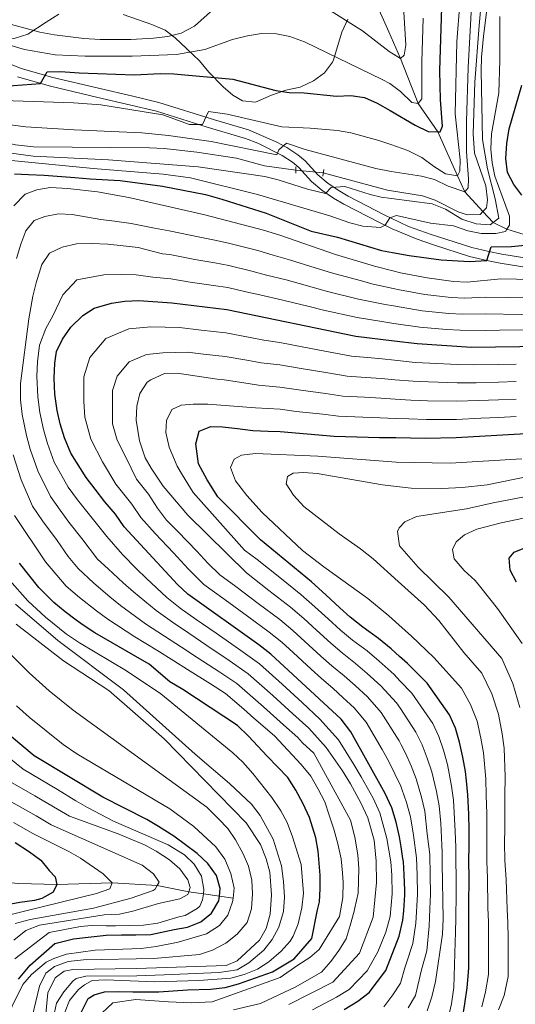
# Model space of a CAD drawing. Units: metres. Extents: x 593141 to 599983, y 4775337 to 4780060.
# Drawn here: x 593945 to 594128, y 4776168 to 4776532 of the extents above; entities that cross this region are included whole.
import ezdxf

# ---------------------------------------------------------------- set-up
doc = ezdxf.new("R2010")
doc.units = ezdxf.units.M
doc.header["$MEASUREMENT"] = 0
for name, pattern in [('DGN Style 2', [85.3079, 51.18474, -34.12316]), ('DGN Style 3', [119.43106, 85.3079, -34.12316]), ('DGN Style 5', [59.71553, 25.59237, -34.12316])]:
    doc.linetypes.add(name, pattern=pattern)
for name, color, linetype, lineweight in [('Nivel 11', 7, 'Continuous', 0), ('Nivel 13', 7, 'Continuous', 0), ('Nivel 21', 7, 'Continuous', 0), ('Nivel 22', 7, 'Continuous', 0), ('Nivel 35', 7, 'Continuous', 0), ('Nivel 4', 7, 'Continuous', 0), ('Nivel 5', 7, 'Continuous', 0), ('Nivel 57', 7, 'Continuous', 0)]:
    doc.layers.add(name, color=color, linetype=linetype, lineweight=lineweight)

msp = doc.modelspace()

# ---------------------------------------------------------------- linework, layer by layer
at = {"layer": 'Nivel 11', "color": 142, "linetype": 'DGN Style 3', "lineweight": 13}
for points in [[(594080.94, 4776527.37, 387.9), (594074.89, 4776541, 385), (594059.22, 4776563.82, 380), (594050.22, 4776580.13, 375), (594047.17, 4776588.78, 370), (594042.79, 4776598.51, 365), (594038.83, 4776606.52, 360), (594035.19, 4776615.91, 355), (594032.88, 4776625.43, 350), (594031.13, 4776638.58, 345), (594026.73, 4776654.46, 340), (594020.24, 4776665.56, 335), (594009.74, 4776679.73, 330), (594002.31, 4776693.45, 325), (593996.89, 4776705.08, 320), (593994.49, 4776718.19, 315), (593985.27, 4776743.06, 310), (593987.4, 4776752.6, 308.36)], [(594115.75, 4776460.98, 413.2), (594109.06, 4776468.26, 410), (594106.28, 4776474.11, 405), (594099.12, 4776490.42, 400), (594091.81, 4776500.85, 395), (594085.31, 4776517.54, 390), (594080.94, 4776527.37, 387.9)], [(594146.54, 4776446.85, 426.72), (594135.8, 4776450.91, 425), (594124.62, 4776454.49, 420), (594119.52, 4776456.88, 415), (594115.75, 4776460.98, 413.2)], [(594023.39, 4776207.2, 405), (594018.37, 4776207.92, 400), (594012.43, 4776208.74, 395), (594007.04, 4776209.51, 390), (593995.39, 4776211.86, 385), (593978.77, 4776212.89, 380), (593958.31, 4776212.17, 375), (593944.27, 4776212.59, 370), (593928.87, 4776213.81, 365), (593913.08, 4776213.96, 360), (593900.83, 4776216.06, 355), (593890.2, 4776217.14, 350), (593881.97, 4776217, 345), (593875.01, 4776216.45, 340), (593867.88, 4776215.62, 335), (593860.1, 4776215.93, 330), (593854.54, 4776216.99, 325), (593850.12, 4776217.11, 320), (593847.92, 4776217.93, 317.68)]]:
    msp.add_polyline3d(points, dxfattribs=at)
at = {"layer": 'Nivel 13', "color": 4, "linetype": 'Continuous', "lineweight": 13, "flags": 128}
for points, elevation in [([(594115.75, 4776460.98), (594117.03, 4776462.35), (594117.4, 4776465.34), (594116.79, 4776470.49), (594112.59, 4776482.59), (594112.15, 4776489.68), (594112.7, 4776508.78), (594114.29, 4776529.67), (594115.87, 4776546.08), (594118.05, 4776561.74), (594121.58, 4776581.51), (594126.3, 4776597.32), (594134.15, 4776611.04)], 413.09), ([(593923.09, 4776489.99), (593943.08, 4776485.67), (593949.66, 4776484.93), (593992.56, 4776484.54), (593997.94, 4776484.24), (594010.05, 4776482.92), (594024.7, 4776480.69), (594035.02, 4776477.86), (594046.61, 4776476.24)], 413.24), ([(593953.51, 4776156.6), (593954.99, 4776172.15), (593957.67, 4776177.68), (593960.95, 4776180.23), (593964.24, 4776180.83), (593987.71, 4776181.16), (594020.89, 4776182.25), (594024.93, 4776184.05), (594033.14, 4776191.68), (594035.67, 4776196.02), (594037.16, 4776201.25), (594037.6, 4776208.43), (594036.99, 4776216.8), (594035.64, 4776221.73), (594033.54, 4776226.96), (594028.3, 4776235.02), (593997.92, 4776266.08), (593977.56, 4776283.99), (593960.81, 4776294.88), (593943.23, 4776308.46)], 413.24)]:
    msp.add_lwpolyline(points, dxfattribs=dict(at, elevation=elevation))
at = {"layer": 'Nivel 13', "color": 4, "linetype": 'Continuous', "lineweight": 13}
msp.add_polyline3d([(594056.73, 4776475.25, 413.24), (594080.47, 4776468.8, 413.09), (594081.95, 4776468.56, 413.09), (594093.41, 4776466.73, 413.09), (594098.04, 4776465.16, 413.09), (594106.64, 4776460.84, 413.09), (594109.93, 4776459.8, 413.09), (594114.71, 4776459.88, 413.09), (594115.75, 4776460.98, 413.09)], dxfattribs=at)
at = {"layer": 'Nivel 21', "color": 1, "linetype": 'DGN Style 2', "lineweight": 0, "flags": 128}
for points, elevation in [([(594046.6, 4776477.43), (594046.61, 4776475.19)], 412.79), ([(594056.55, 4776474), (594056.92, 4776476.54)], 412.87)]:
    msp.add_lwpolyline(points, dxfattribs=dict(at, elevation=elevation))
at = {"layer": 'Nivel 21', "color": 7, "linetype": 'DGN Style 3', "lineweight": 0}
msp.add_polyline3d([(593935.88, 4776517.54, 398.2), (593945.12, 4776513.83, 399.15), (593956.81, 4776510.5, 399.83), (593973.65, 4776506.54, 399.54), (593986.36, 4776503.59, 400.05), (593995.98, 4776501.24, 401.52), (594016.58, 4776494.85, 405.94), (594029.12, 4776491.13, 408.14), (594039.54, 4776486.58, 410.1), (594043.33, 4776484.57, 411.05), (594047.36, 4776481.88, 412.27), (594049.99, 4776479.65, 413.14), (594054.7, 4776474.5, 414.71), (594058.56, 4776471.32, 415.04), (594062.83, 4776468.44, 416.37), (594065.96, 4776466.62, 417.26), (594079.47, 4776459.65, 419.47), (594082.13, 4776458.38, 420.16), (594088.21, 4776455.48, 421.74), (594096.58, 4776452.51, 424.01), (594098.9, 4776451.76, 424.32), (594111.65, 4776447.64, 424.81), (594117.89, 4776446.18, 425.1), (594122.75, 4776445.21, 425.66), (594138.45, 4776442.69, 428.88)], dxfattribs=at)
at = {"layer": 'Nivel 21', "color": 7, "linetype": 'Continuous', "lineweight": 0}
msp.add_polyline3d([(593943.78, 4776510.73, 399.13), (593955.96, 4776507.25, 399.83), (593972.89, 4776503.27, 399.54), (593985.58, 4776500.33, 400.05), (593995.08, 4776498.01, 401.52), (594013.78, 4776492.2, 405.6), (594027.96, 4776487.97, 408.14), (594032.55, 4776486.19, 408.99), (594041.6, 4776481.68, 411.05), (594045.33, 4776479.19, 412.27), (594047.65, 4776477.22, 413.14), (594052.38, 4776472.05, 414.71), (594056.23, 4776468.86, 414.96), (594060.56, 4776465.89, 416.23), (594064.35, 4776463.68, 417.26), (594077.54, 4776456.87, 419.37), (594082.19, 4776454.52, 420.51), (594091.42, 4776450.69, 422.96), (594097.87, 4776448.56, 424.32), (594110.75, 4776444.4, 424.81), (594117.18, 4776442.89, 425.1), (594122.05, 4776441.92, 425.65), (594136.66, 4776439.55, 428.64)], dxfattribs=at)
at = {"layer": 'Nivel 22', "color": 4, "linetype": 'DGN Style 5', "lineweight": 0, "elevation": 413.24, "flags": 128}
msp.add_lwpolyline([(594046.61, 4776476.24), (594056.73, 4776475.25)], dxfattribs=at)
at = {"layer": 'Nivel 35', "color": 92, "linetype": 'DGN Style 3', "lineweight": 0}
for points in [[(593895.14, 4776533.98, 394.62), (593898.58, 4776531, 396.56), (593902.69, 4776528.24, 396.86), (593906.81, 4776526.22, 396.86), (593910.7, 4776526.08, 396.71), (593916.38, 4776527.13, 396.86), (593921.38, 4776527.46, 396.48), (593932.08, 4776523.86, 395.07), (593936.99, 4776524.04, 394.15), (593942.84, 4776525.07, 393.72), (593947.55, 4776526.5, 392.78), (593954.34, 4776530.92, 392.38), (593958.97, 4776533.91, 391.48)], [(593982.76, 4776533.75, 395.18), (593993.36, 4776530.07, 395.81), (593998.29, 4776527.98, 396.71), (594002, 4776525.14, 398.45), (594006.27, 4776521.04, 400.13), (594011.01, 4776516.64, 401.04), (594014.45, 4776512.46, 401.79), (594019.69, 4776507.08, 403.74), (594023.35, 4776503.98, 405.17), (594026.87, 4776501.86, 405.38), (594031.66, 4776501.42, 405.38), (594037.63, 4776503.97, 405.08), (594042.87, 4776505.77, 403.59), (594048.25, 4776506.97, 402.24), (594053.17, 4776509.22, 400.9), (594057.21, 4776512.21, 400), (594060.16, 4776516.11, 398.81), (594060.49, 4776517, 398.65), (594063.62, 4776527.32, 398.65), (594065.85, 4776532.1, 398.8)]]:
    msp.add_polyline3d(points, dxfattribs=at)
at = {"layer": 'Nivel 4', "color": 30, "linetype": 'Continuous', "lineweight": 30, "flags": 128}
for points, elevation in [([(593938.96, 4776507.28), (593952.31, 4776508.29), (593954.7, 4776512.63), (593959.7, 4776512.75), (593966.56, 4776512.2), (593986.91, 4776511.48), (593996.56, 4776511.94), (594001.55, 4776511.84), (594023.37, 4776509.9), (594039.17, 4776505.71), (594044.12, 4776505.01), (594049.7, 4776504.86), (594061.59, 4776503.65), (594066.97, 4776503.8), (594071.92, 4776503.1), (594076.62, 4776501.02), (594081.44, 4776498.25), (594090.75, 4776492.92), (594095.54, 4776490.54), (594099.12, 4776490.42), (594099.87, 4776490.39), (594100.77, 4776492.49), (594100.01, 4776502.2), (594099.84, 4776513.03), (594100.85, 4776544.21)], 400), ([(594130.15, 4776466.98), (594127.16, 4776471.01), (594124.83, 4776475.43), (594124.14, 4776480.61), (594124.55, 4776486.15), (594125.42, 4776491.48), (594130.1, 4776507.63)], 425), ([(593942.61, 4776474.84), (593947.84, 4776474.69), (593953.67, 4776474.4), (593964.88, 4776473.52), (593970.56, 4776473.08), (593981.69, 4776472.41), (593997.39, 4776470.34), (594013.21, 4776467.27), (594019.22, 4776465.59), (594035.67, 4776460.38), (594052.27, 4776453.67), (594062.03, 4776451.44), (594078.29, 4776446.53), (594082.34, 4776445.79), (594088.46, 4776444.69), (594100.27, 4776443.12), (594110.8, 4776442.54), (594117.18, 4776442.89), (594118.74, 4776447.88), (594126.29, 4776447.99), (594131.26, 4776448.57)], 425), ([(594064.47, 4776166.04), (594069.55, 4776169.04), (594073.73, 4776172.33), (594079.85, 4776180.41), (594084.77, 4776193.12), (594086.1, 4776199.1), (594086.53, 4776202.53), (594086.84, 4776208.37), (594086.84, 4776210.16), (594086.68, 4776215.84), (594086.38, 4776220.78), (594086.19, 4776221.85), (594085.47, 4776226.16), (594084.87, 4776229.89), (594083.67, 4776235.27), (594082.02, 4776240.5), (594079.62, 4776245.88), (594066.88, 4776268.59), (594063.29, 4776273.37), (594037.4, 4776297.4), (594032.91, 4776300.83), (594006.73, 4776319.48), (594002.84, 4776323.07), (593983.23, 4776344.42), (593979.93, 4776349.05), (593976.04, 4776353.68), (593972.45, 4776358.3), (593969.15, 4776362.64), (593963.43, 4776371.61), (593961.18, 4776377.28), (593959.53, 4776382.52), (593958.39, 4776387.38), (593957.57, 4776393.42), (593957.26, 4776399.4), (593957.56, 4776404.93), (593958.15, 4776409.27), (593960.35, 4776413.76), (593963.52, 4776418.25), (593967.85, 4776422.59), (593972.1, 4776425.22), (593978.45, 4776427.08), (593983.4, 4776427.83), (593988.53, 4776428.02), (594000.73, 4776427.26), (594021.06, 4776424.75), (594068.76, 4776414.94), (594082.9, 4776413.19), (594091.48, 4776412.13), (594111.51, 4776410.81), (594138.27, 4776411.14)], 450), ([(594107.27, 4776157.3), (594109.05, 4776168.07), (594109.94, 4776174.05), (594110.38, 4776179.73), (594110.53, 4776181.52), (594110.52, 4776187.05), (594110.51, 4776193.48), (594110.51, 4776198.86), (594110.5, 4776203.94), (594110.63, 4776215.31), (594110.48, 4776220.39), (594110.62, 4776227.12), (594110.61, 4776232.5), (594110.46, 4776238.18), (594110.15, 4776245.35), (594109.69, 4776250.58), (594109.24, 4776254.02), (594108.34, 4776259.25), (594107.13, 4776264.78), (594105.63, 4776270.01), (594103.38, 4776274.94), (594095.15, 4776286.59), (594087.81, 4776293.9), (594084.91, 4776296.51), (594081.83, 4776299.28), (594077.19, 4776303.16), (594071.35, 4776307.34), (594066.71, 4776311.07), (594062.82, 4776314.5), (594057.74, 4776319.28), (594052.35, 4776324.05), (594033.49, 4776339.58), (594017.78, 4776355.55), (594013.89, 4776361.82), (594010.59, 4776367.65), (594009.68, 4776375.12), (594010.87, 4776379.76), (594015.2, 4776381.56), (594019.54, 4776381.41), (594025.07, 4776380.82), (594030.75, 4776380.08), (594036.43, 4776379.79), (594040.77, 4776379.65), (594060.72, 4776377.92), (594077.55, 4776377.49), (594083.52, 4776377.39), (594094.44, 4776377.21), (594105.8, 4776377.38), (594135.85, 4776379.21)], 475), ([(594128.15, 4776324.01), (594125.77, 4776328.41), (594125.45, 4776332.82), (594127.24, 4776335.07), (594131.27, 4776336.72)], 500), ([(593966.6, 4776163.4), (593969.88, 4776170.13), (593972.12, 4776171.47), (593975.86, 4776172.52), (593981.09, 4776172.68), (593986.32, 4776172.54), (593996.04, 4776172.55), (594006.59, 4776173.34), (594015.11, 4776173.5), (594020.49, 4776174.1), (594025.42, 4776175.45), (594037.97, 4776179.95), (594046.04, 4776184.75), (594052.45, 4776192.23), (594054.62, 4776202.84), (594055.32, 4776205.84), (594055.62, 4776210.62), (594055.61, 4776215.71), (594054.85, 4776224.52), (594053.95, 4776229.46), (594051.7, 4776236.93), (594049.3, 4776242.01), (594046.6, 4776247.09), (594043.61, 4776251.72), (594039.86, 4776255.75), (594035.97, 4776259.63), (594032.53, 4776263.36), (594029.09, 4776267.09), (594025.05, 4776270.98), (594004.85, 4776284.25), (594000.06, 4776287.09), (593992.39, 4776293.65), (593987.45, 4776296.48), (593972.34, 4776305.28), (593968, 4776308.12), (593965.46, 4776309.91), (593961.42, 4776313.04), (593957.23, 4776316.48), (593955.28, 4776318.27), (593951.69, 4776322), (593944.5, 4776330.96)], 425), ([(593944.17, 4776177.21), (593948.45, 4776182.36), (593957.56, 4776190.44), (593964.43, 4776192.1), (593969.81, 4776192.7), (593976.54, 4776193.46), (593982.22, 4776193.62), (593987.45, 4776193.62), (593992.98, 4776193.78), (594001.62, 4776195.61), (594006.54, 4776196.47), (594011.48, 4776198.46), (594015.38, 4776201.57), (594018.2, 4776206.24), (594018.37, 4776207.92), (594018.64, 4776210.73), (594017.23, 4776215.51), (594014.09, 4776220.03), (594010.17, 4776223.67), (594001.54, 4776230.05), (593995.89, 4776233.72), (593991.57, 4776236.23), (593975.25, 4776244.46), (593949.97, 4776259.82), (593937.69, 4776269.99)], 400), ([(593942.89, 4776227.7), (593948.17, 4776224.29), (593952.32, 4776221.16), (593955.46, 4776217.4), (593957.71, 4776215.01), (593958.31, 4776212.17), (593956.97, 4776209.33), (593952.78, 4776207.08), (593950.09, 4776206.33), (593944.56, 4776205.58), (593939.93, 4776204.67), (593930.22, 4776201.67), (593924.54, 4776199.57), (593916.17, 4776195.08), (593911.99, 4776191.93), (593908.56, 4776188.34), (593905.43, 4776183.25), (593903.79, 4776178.47), (593902, 4776172.94), (593899.62, 4776168.45), (593897.23, 4776164.71)], 375)]:
    msp.add_lwpolyline(points, dxfattribs=dict(at, elevation=elevation))
at = {"layer": 'Nivel 5', "color": 30, "linetype": 'Continuous', "lineweight": 0, "flags": 128}
for points, elevation in [([(593893.83, 4776503.44), (593964.5, 4776501.2), (593974.56, 4776500.4), (593997.43, 4776496.7), (594007.26, 4776493.15), (594012.09, 4776493.13), (594014.32, 4776497.91), (594021.19, 4776496.91), (594041.39, 4776492.27), (594051.85, 4776491.83), (594062.02, 4776490.95), (594066.94, 4776490.09), (594077.27, 4776487.23), (594081.66, 4776485.71), (594088.03, 4776483.51), (594093.12, 4776480.97), (594097.46, 4776477.69), (594101.95, 4776474.86), (594106.28, 4776474.11), (594107.18, 4776475.91), (594107.32, 4776480.09), (594105.51, 4776497.13), (594106.05, 4776523.7), (594108.28, 4776552.44)], 405), ([(594119.53, 4776554.09), (594115.9, 4776525.72), (594115.2, 4776517.97), (594115.1, 4776512.98), (594115.61, 4776487.58), (594117.39, 4776476.8), (594120.25, 4776465.7), (594121.6, 4776458.57), (594119.52, 4776456.88), (594118.46, 4776456.03), (594113.23, 4776456.47), (594107.99, 4776458.11), (594101.86, 4776461.84), (594096.93, 4776463.78), (594082, 4776465.76), (594078.09, 4776466.29), (594074.06, 4776467.23), (594064.69, 4776470.19), (594059.7, 4776469.86), (594057.61, 4776467.61)], 415), ([(593918.88, 4776495.87), (593946.84, 4776492.27), (593964.69, 4776491.1), (593989.66, 4776490), (593999.49, 4776489.08), (594015.31, 4776486.82), (594039.53, 4776481.92), (594040.27, 4776483.72), (594043.11, 4776486.26), (594049.99, 4776483.88), (594076.2, 4776476.91), (594081.83, 4776475.76), (594093.05, 4776474.07), (594097.89, 4776472.82), (594102.93, 4776470.34), (594109.06, 4776468.26), (594110.25, 4776469.75), (594110.39, 4776473.04), (594109.65, 4776483.02), (594109.72, 4776494.18), (594110.29, 4776514.18), (594111.95, 4776545.99)], 410), ([(594022.09, 4776541.21), (594009.13, 4776529.53), (594004.17, 4776526.94), (593999.35, 4776525.65), (593993.97, 4776525.05), (593985.6, 4776524.59), (593974.29, 4776524.57), (593968.29, 4776524.95), (593957.48, 4776526.22), (593952.02, 4776527.2), (593924.59, 4776534.67)], 390), ([(594086.22, 4776538.68), (594087.25, 4776522.47), (594086.65, 4776518.74), (594085.31, 4776517.54), (594081.07, 4776520.16), (594071.2, 4776527.72), (594057.31, 4776536.49)], 390), ([(593938.93, 4776480.11), (593971.69, 4776476.84), (593997.61, 4776474.82), (594007.72, 4776473.45), (594032.4, 4776467.28), (594059.16, 4776459.32), (594066.49, 4776456.78), (594071.38, 4776455.54), (594077.85, 4776455), (594079.65, 4776455.9), (594081.29, 4776458.6), (594082.12, 4776458.89), (594083.83, 4776459.5), (594096.39, 4776456.67), (594104.91, 4776455.64), (594110.14, 4776453.85), (594115.04, 4776452.85), (594120.46, 4776452.82), (594124.04, 4776453.57), (594124.62, 4776454.49), (594125.53, 4776455.96), (594125.53, 4776459.25), (594120.13, 4776474.04), (594119.09, 4776478.93), (594118.62, 4776484.06), (594118.92, 4776489.74), (594121.57, 4776504.85), (594122.02, 4776516.95), (594122, 4776533.09)], 420), ([(594093.67, 4776532.45), (594093.12, 4776516.31), (594093.15, 4776502.64), (594091.81, 4776500.85), (594089.41, 4776501.29), (594085.33, 4776505.3), (594081.27, 4776508.33), (594078.51, 4776509.73), (594049.77, 4776523.66), (594044.34, 4776525.6), (594039.45, 4776526.64), (594033.92, 4776526.78), (594028.69, 4776525.88), (594023.16, 4776524.53), (594012.98, 4776520.84), (594002.54, 4776518.97), (593986.1, 4776518.35)], 395), ([(593986.1, 4776518.35), (593968.82, 4776518.33), (593957.7, 4776518.91), (593946.33, 4776520.84), (593929.14, 4776525.9)], 395), ([(594057.61, 4776467.61), (594050.88, 4776469.25), (594040.03, 4776472.65), (594035.18, 4776473.86), (594010.56, 4776477.43), (593977.32, 4776480.06), (593949.51, 4776481.38), (593937.85, 4776483)], 415), ([(593942.39, 4776463.1), (593946.57, 4776467.4), (593950.9, 4776469.04), (593955.86, 4776469.79), (593962.41, 4776469.51), (593973.35, 4776468.25), (593984.84, 4776466.1), (594012.95, 4776459.71), (594034.68, 4776454.11), (594040.74, 4776452.27), (594061.24, 4776445.1), (594075.64, 4776440.79), (594082.46, 4776439.05), (594085.33, 4776438.32), (594095.15, 4776436.42), (594104.91, 4776435.16), (594109.9, 4776434.86), (594122.4, 4776436.08), (594139.71, 4776435.71)], 430), ([(594157.16, 4776428.72), (594116.73, 4776429.36), (594109.04, 4776428.93), (594104.05, 4776429.24), (594094.23, 4776430.35), (594084.91, 4776432.02), (594082.57, 4776432.53), (594075.16, 4776434.17), (594070.31, 4776435.41), (594059.77, 4776438.25), (594053.79, 4776440.16), (594044.26, 4776443.14), (594038.27, 4776444.88), (594032.5, 4776446.52), (594022.24, 4776449.1), (594017.25, 4776450.2), (594011.13, 4776451.44), (593999.78, 4776453.89), (593994.32, 4776454.84), (593985.76, 4776456.58), (593979.55, 4776457.46), (593974.52, 4776458), (593963.98, 4776459.87), (593958.89, 4776460.17), (593953.81, 4776459.11), (593949.93, 4776457.61), (593946.79, 4776453.87), (593945.01, 4776448.94), (593943.37, 4776443.55)], 435), ([(594143.05, 4776422.63), (594116.65, 4776423.2), (594108.17, 4776423), (594103.19, 4776423.32), (594093.31, 4776424.28), (594082.68, 4776426.1), (594079.58, 4776426.63), (594069.79, 4776428.58), (594058.29, 4776431.4), (594052.67, 4776433.01), (594043.06, 4776435.67), (594035.8, 4776437.5), (594030.32, 4776438.93), (594021.85, 4776440.98), (594016.7, 4776441.94), (594009.32, 4776443.18), (594000.1, 4776445.02), (593997.3, 4776445.38), (593988.31, 4776447.67), (593982.77, 4776448.26), (593977.09, 4776448.85), (593971.11, 4776449.14), (593965.58, 4776448.99), (593960.2, 4776447.78), (593955.57, 4776445.54), (593952.74, 4776441.35), (593950.65, 4776434.62), (593949.46, 4776429.68), (593947.98, 4776421.31), (593944.87, 4776397.39), (593944.88, 4776391.41), (593945.51, 4776385.9), (593947.1, 4776378.21), (593948.48, 4776373.15), (593951.23, 4776365.09), (593955.92, 4776355.59), (593959.5, 4776350.54), (593962.68, 4776346.14), (593967.58, 4776340.09), (593973.35, 4776332.46), (593977.24, 4776328.88), (593982.81, 4776323.72), (593986.58, 4776320.37), (593994.95, 4776313.44), (594000.99, 4776309.15), (594007.06, 4776305.1), (594013.66, 4776300.59), (594021.97, 4776295.05), (594029.03, 4776290.11), (594038.05, 4776282.04), (594045.49, 4776275.36), (594051.4, 4776269.97), (594057.84, 4776262.88), (594063.84, 4776254.21), (594066.75, 4776249.45), (594070.64, 4776242.42), (594073.16, 4776236.92), (594075.59, 4776228.64), (594076.24, 4776220.79), (594076.4, 4776213.02), (594075.22, 4776200.16)], 440), ([(594072.99, 4776180.28), (594076.92, 4776187.28), (594079.89, 4776194.62), (594081.4, 4776200.39), (594082.23, 4776208.79), (594082.1, 4776215.67), (594081.74, 4776220.66), (594080.23, 4776229.27), (594077.59, 4776238.71), (594075.13, 4776244.15), (594070.74, 4776252.02), (594068.06, 4776256.59), (594062.36, 4776265.73), (594055.51, 4776273.37), (594048.89, 4776279.46), (594041.51, 4776286.21), (594033.21, 4776293.76), (594025.41, 4776299.39), (594017.18, 4776305.06), (594009.81, 4776310.22), (594003.86, 4776314.32), (593998.89, 4776318.25), (593991.32, 4776325.4), (593987.75, 4776328.91), (593982.52, 4776334.16), (593976.71, 4776340.83), (593972.28, 4776346.44), (593965.97, 4776354.42), (593962.53, 4776359.12), (593957.33, 4776368.35), (593954.83, 4776375.22), (593953.31, 4776380.36), (593951.95, 4776386.64), (593951.22, 4776392.42), (593950.87, 4776400.06), (593951.17, 4776405.46), (593951.91, 4776411.61), (593954.22, 4776417.75), (593956.77, 4776422.35), (593960.52, 4776430.12), (593965.72, 4776435.76), (593975.69, 4776437.55), (593982.11, 4776437.7), (593987.61, 4776437.54), (593993.79, 4776436.75), (594000.41, 4776436.14), (594007.5, 4776434.91), (594016.16, 4776433.68), (594021.45, 4776432.86), (594028.14, 4776431.33), (594033.33, 4776430.12), (594041.85, 4776428.19), (594051.56, 4776425.86), (594056.82, 4776424.55), (594069.27, 4776421.76), (594079.13, 4776420.17), (594082.79, 4776419.62), (594092.4, 4776418.2), (594102.32, 4776417.39), (594107.31, 4776417.07), (594116.58, 4776417.04), (594121.91, 4776417.1), (594156.98, 4776417.58)], 445), ([(594078.5, 4776262.16), (594072.53, 4776272.19), (594068.19, 4776277.47), (594064.06, 4776281.27), (594060.21, 4776284.77), (594056.11, 4776288.32), (594052.25, 4776291.79), (594045.61, 4776297.92), (594041.47, 4776301.78), (594036.8, 4776305.48), (594028.74, 4776311.39), (594020.53, 4776317.42), (594012.62, 4776323.06), (594006.8, 4776328.87), (594001.39, 4776334.76), (593994.62, 4776341.91), (593989.36, 4776347.9), (593986.06, 4776352.77), (593980.07, 4776360.17), (593975.11, 4776368.5), (593970.88, 4776376.85), (593968.65, 4776384.93), (593968.23, 4776390.69), (593968.22, 4776399.9), (593970.45, 4776406.96), (593976.45, 4776414.02), (593984.94, 4776417.62), (593993, 4776418.37), (594003.62, 4776418.12), (594011.56, 4776417.14), (594020.75, 4776416.08), (594029.7, 4776414.35), (594034.75, 4776413.4), (594040.67, 4776412.5), (594049.51, 4776410.81), (594059.33, 4776409.02), (594067.15, 4776407.54), (594073.12, 4776406.99), (594078.45, 4776406.47), (594083.03, 4776405.98), (594090.69, 4776405.17), (594096.07, 4776404.88), (594106.32, 4776404.39), (594112.37, 4776404.24), (594121.32, 4776404.41), (594127.98, 4776404.56)], 455), ([(594085.47, 4776263.89), (594084.72, 4776265.35), (594078.19, 4776275.79), (594073.1, 4776281.58), (594068.51, 4776285.77), (594064.45, 4776289.36), (594059.92, 4776293.08), (594055.86, 4776296.61), (594049.91, 4776302.06), (594045.53, 4776306.15), (594040.69, 4776310.12), (594032.71, 4776316.14), (594024.44, 4776322.41), (594018.51, 4776326.64), (594014.14, 4776331), (594010.08, 4776335.41), (594003.01, 4776342.67), (593998.84, 4776346.91), (593995.49, 4776351.38), (593992.19, 4776356.49), (593987.7, 4776362.04), (593983.75, 4776370.16), (593980.58, 4776376.42), (593978.91, 4776382.48), (593978.89, 4776387.96), (593978.88, 4776394.86), (593980.55, 4776400.16), (593985.06, 4776405.45), (593991.42, 4776408.15), (593997.47, 4776408.72), (594006.52, 4776408.98), (594012.47, 4776408.24), (594020.45, 4776407.41), (594028.54, 4776405.97), (594033.75, 4776405.07), (594040.7, 4776404.29), (594048.57, 4776402.91), (594058.43, 4776401.36), (594065.54, 4776400.13), (594072.52, 4776399.66), (594078.23, 4776399.22), (594083.15, 4776398.79), (594089.91, 4776398.21), (594095.66, 4776397.96), (594106.19, 4776397.64), (594113.22, 4776397.68), (594121.43, 4776397.9), (594127.97, 4776398.1)], 460), ([(594085.24, 4776277.25), (594083.84, 4776279.39), (594078, 4776285.69), (594072.95, 4776290.27), (594068.7, 4776293.96), (594063.73, 4776297.83), (594059.48, 4776301.43), (594054.21, 4776306.21), (594049.6, 4776310.53), (594044.57, 4776314.76), (594036.68, 4776320.9), (594028.35, 4776327.39), (594006.65, 4776348.74), (593997.52, 4776359.49), (593993.18, 4776366.06), (593990.93, 4776369.95), (593988.83, 4776376.22), (593987.62, 4776383.84), (593987.91, 4776389.08), (593988.96, 4776393.71), (593991.64, 4776397.9), (593992.99, 4776398.8), (593998.07, 4776401.05), (594002.7, 4776401.2), (594017.49, 4776398.98), (594020.15, 4776398.75), (594027.39, 4776397.59), (594032.75, 4776396.74), (594040.72, 4776396.08), (594047.63, 4776395.01), (594057.52, 4776393.69), (594063.93, 4776392.73), (594071.91, 4776392.33), (594078, 4776391.98), (594083.27, 4776391.63), (594089.12, 4776391.25), (594095.25, 4776391.05), (594106.06, 4776390.88), (594114.07, 4776391.12), (594121.54, 4776391.38), (594127.97, 4776391.64)], 465), ([(594105.66, 4776220.47), (594105.77, 4776225.85), (594105.46, 4776231.98), (594104.85, 4776243.34), (594104.16, 4776248.57), (594102.59, 4776256.58), (594101.14, 4776261.87), (594099.45, 4776266.93), (594097.16, 4776271.74), (594089.49, 4776282.99), (594085.06, 4776287.56), (594082.91, 4776289.8), (594077.39, 4776294.78), (594072.94, 4776298.56), (594067.54, 4776302.58), (594063.1, 4776306.25), (594058.52, 4776310.36), (594053.67, 4776314.9), (594048.46, 4776319.41), (594040.65, 4776325.65), (594032.27, 4776332.38), (594027.63, 4776335.81), (594008.61, 4776357.16), (594004.72, 4776363.58), (594002.77, 4776366.87), (593999.77, 4776373.89), (593998.57, 4776379.27), (593998.87, 4776383.76), (594000.8, 4776387.8), (594004.24, 4776389.44), (594008.72, 4776389.75), (594014.1, 4776389.76), (594031.75, 4776388.41), (594040.75, 4776387.86), (594046.69, 4776387.11), (594056.62, 4776386.02), (594062.32, 4776385.32), (594071.31, 4776385), (594077.78, 4776384.73), (594083.4, 4776384.49), (594088.33, 4776384.29), (594094.85, 4776384.13), (594105.93, 4776384.13), (594114.93, 4776384.55), (594121.66, 4776384.87), (594127.96, 4776385.18)], 470), ([(593942.13, 4776371.09), (593945.13, 4776361.83), (593949.3, 4776352.07), (593953.02, 4776346.65), (593958.45, 4776339.35), (593962.5, 4776333.51), (593966.13, 4776328.98), (593971.97, 4776323.6), (593977.87, 4776318.52), (593981.83, 4776315.34), (593991.01, 4776308.63), (593998.12, 4776303.98), (594004.32, 4776299.99), (594010.15, 4776296.12), (594018.54, 4776290.7), (594024.84, 4776286.47), (594034.6, 4776277.88), (594042.08, 4776271.25)], 435), ([(594117.12, 4776238.41), (594116.97, 4776245.14), (594116.79, 4776251.32), (594115.96, 4776260.91), (594114.96, 4776266.33), (594113.54, 4776272.57), (594111.18, 4776278.8), (594107.78, 4776284.8), (594097.6, 4776296.15), (594089.37, 4776304.06), (594084.71, 4776308.21), (594080.99, 4776311.52), (594073.18, 4776317.91), (594056.93, 4776329.61), (594049.02, 4776335.72), (594034.2, 4776349.68), (594028.47, 4776356), (594024.27, 4776361.38), (594022.47, 4776366.31), (594023.81, 4776369.45), (594026.5, 4776370.95), (594031.73, 4776371.55), (594054.76, 4776370.53), (594083.67, 4776368.37), (594103.64, 4776367.9), (594130.1, 4776369.58)], 480), ([(594137.71, 4776364.13), (594117.27, 4776359.95), (594108.01, 4776358.9), (594100.6, 4776358.53), (594089.17, 4776358.72), (594083.83, 4776359.31), (594078.56, 4776359.9), (594054.54, 4776364.14), (594049.55, 4776364.5), (594045.67, 4776364.2), (594043.58, 4776363), (594043.02, 4776360.37), (594045.68, 4776356.12), (594049.57, 4776351.94), (594062.59, 4776341.8), (594070.52, 4776336.28), (594075.15, 4776332.54), (594084.43, 4776324.21), (594094.11, 4776315.53), (594099.42, 4776309.86), (594108.63, 4776298.01), (594115.27, 4776290.29), (594118.97, 4776282.66), (594121.44, 4776275.13), (594122.79, 4776267.88), (594123.59, 4776262.56), (594123.89, 4776252.06), (594123.79, 4776244.94), (594123.78, 4776238.64), (594123.79, 4776232.87), (594123.72, 4776227.64), (594123.79, 4776221.16), (594124.28, 4776213.92), (594124.69, 4776203.13), (594124.95, 4776198.1), (594125.01, 4776192.45), (594125.07, 4776186.59), (594125.1, 4776178.2), (594123.52, 4776171.14), (594121.53, 4776165.89)], 485), ([(594151.08, 4776359.35), (594119.55, 4776353.33), (594109.68, 4776351.08), (594091.15, 4776348.21), (594086.82, 4776346.26), (594084.73, 4776344.02), (594084.15, 4776342.64), (594084.86, 4776337.42), (594091.77, 4776329.53), (594103.15, 4776318.48), (594122.76, 4776295.79), (594126.76, 4776286.53), (594129.35, 4776277.69)], 490), ([(594052.19, 4776252.21), (594048.6, 4776256.54), (594038.67, 4776267.14), (594031.14, 4776273.71), (594027.37, 4776277), (594020.65, 4776282.82), (594015.11, 4776286.36), (594006.63, 4776291.65), (594001.58, 4776294.87), (593995.25, 4776298.82), (593987.07, 4776303.81), (593977.09, 4776310.31), (593972.94, 4776313.32), (593966.69, 4776318.32), (593961.78, 4776322.5), (593954.07, 4776331.53), (593942.68, 4776348.55)], 430), ([(594130.25, 4776301.28), (594121.12, 4776314.18), (594114.96, 4776322.06), (594112.87, 4776324.58), (594108.83, 4776328.31), (594105.09, 4776332.64), (594104.49, 4776336.08), (594105.83, 4776338.92), (594108.97, 4776341.46), (594113.5, 4776343.58), (594122.41, 4776345.96), (594133.62, 4776348.22)], 495), ([(593961.17, 4776164.72), (593962.94, 4776169.38), (593966.35, 4776173.44), (593968.49, 4776175.19), (593971.32, 4776176.69), (593976.31, 4776177), (593994.49, 4776176.27), (594010.79, 4776176.74), (594022.59, 4776177.65), (594027.53, 4776179), (594032.46, 4776180.95), (594036.65, 4776183.66), (594041.19, 4776187.56), (594044.47, 4776191.31), (594045.59, 4776193.08), (594047.45, 4776197.72), (594048.87, 4776203.54), (594049.46, 4776209.07), (594048.57, 4776219.57), (594045.4, 4776229.85), (594043.45, 4776235.08), (594041.11, 4776239.5), (594037.79, 4776244.44), (594030.72, 4776253.3), (594026.98, 4776257.48), (594023.31, 4776260.87), (593996.75, 4776282.7), (593984, 4776291.25), (593966.68, 4776301.5), (593961.89, 4776304.78), (593954.1, 4776311.05), (593947.53, 4776317.02), (593940.75, 4776324.77)], 420), ([(593943.06, 4776315.88), (593958.71, 4776302.46), (593982.96, 4776284.14), (594009.43, 4776260.39), (594022.14, 4776249.5), (594030.17, 4776241.93), (594033.36, 4776237.78), (594038.18, 4776229.02), (594041.33, 4776219.15), (594042.08, 4776213.32), (594042.39, 4776207.5), (594042.1, 4776202.26), (594040.29, 4776196.49), (594037.8, 4776191.9), (594034.79, 4776187.9), (594029.2, 4776183.3), (594024.93, 4776180.72), (594018.27, 4776179.72), (593997.94, 4776178.78), (593987.87, 4776178.43), (593969.03, 4776178.4), (593965.45, 4776177.5), (593964.15, 4776176.53), (593960.85, 4776172.56), (593958.13, 4776168.37), (593957.09, 4776163.14)], 415), ([(593949.2, 4776163.29), (593951.87, 4776174.63), (593954.26, 4776179.41), (593957.39, 4776181.96), (593962.47, 4776183.76), (593968.15, 4776184.36), (593994.16, 4776184.85), (594011.05, 4776186.36), (594015.79, 4776187.94), (594020.71, 4776190.48), (594024.93, 4776193.86), (594028.56, 4776198.16), (594030.17, 4776203.28), (594030.61, 4776208.81), (594030.31, 4776213.8), (594029.1, 4776218.97), (594027.16, 4776223.58), (594024.3, 4776228.68), (594021.46, 4776232.86), (594018.07, 4776236.54), (594013.67, 4776240.78), (593964.32, 4776276.72), (593955.51, 4776283.82), (593948.03, 4776290.48), (593940.96, 4776297.56)], 410), ([(593937.96, 4776159.49), (593945.67, 4776175.25), (593948.97, 4776178.98), (593954.33, 4776183.48), (593957.17, 4776184.83), (593961.9, 4776186.43), (593972.44, 4776187.97), (593989.51, 4776188.56), (593995, 4776189.27), (594003.13, 4776190.96), (594013.63, 4776194.05), (594018.44, 4776197.01), (594021.42, 4776200.9), (594023.21, 4776205.84), (594023.39, 4776207.2), (594023.85, 4776210.82), (594022.6, 4776216.3), (594020.35, 4776221.53), (594017.06, 4776226.16), (594008.97, 4776233.62), (594000.09, 4776240.22), (593965.74, 4776260.48), (593960.65, 4776263.91), (593948.09, 4776274.07), (593943.34, 4776278.32)], 405), ([(594095.09, 4776165.58), (594096.87, 4776170.66), (594098.21, 4776176.35), (594100.73, 4776193.84), (594101.02, 4776199.52), (594100.7, 4776220), (594100.67, 4776224.18), (594100.56, 4776226.73), (594100.22, 4776234.86), (594099.55, 4776241.32), (594098.62, 4776246.55), (594096.85, 4776253.9), (594095.15, 4776258.96), (594093.27, 4776263.85), (594090.94, 4776268.55), (594085.24, 4776277.25)], 465), ([(594042.08, 4776271.25), (594047.29, 4776266.57), (594049.09, 4776264.62), (594053.28, 4776260.74), (594066.76, 4776235.94), (594068.42, 4776229.66), (594069.47, 4776223.24), (594069.93, 4776218.16), (594069.64, 4776209.04), (594068.45, 4776203.65), (594068.15, 4776202.31), (594066.66, 4776197.07), (594065.17, 4776192.14), (594062.49, 4776187.8), (594059.51, 4776183.76), (594056.07, 4776179.87), (594046.31, 4776174.28), (594038.17, 4776170.41), (594033.6, 4776168.27), (594023.56, 4776165.9)], 435), ([(593938.08, 4776261.09), (593945.89, 4776254.84), (593958.49, 4776247.36), (593965.32, 4776243.2), (593969.64, 4776240.67), (593979.25, 4776235.58), (593999.4, 4776226.87), (594005.5, 4776223.24), (594009.04, 4776219.74), (594011.71, 4776215.32), (594012.61, 4776210.39), (594012.43, 4776208.74), (594012.17, 4776206.5), (594011.13, 4776204.26), (594010.09, 4776203.32), (594005.65, 4776200.76), (594003.43, 4776200.3), (593995.55, 4776197.98), (593990.32, 4776197.23), (593985.09, 4776197.07), (593980.01, 4776196.92), (593976.57, 4776196.91), (593971.04, 4776197.05), (593967, 4776196.75), (593955.49, 4776194.49), (593942.8, 4776184.76)], 395), ([(594079.16, 4776167.02), (594082.43, 4776171.5), (594085.33, 4776175.79), (594086.89, 4776181.37), (594087.31, 4776182.87), (594089.89, 4776190.44), (594090.99, 4776197.98), (594091.58, 4776208.49), (594091.47, 4776215.74), (594091.22, 4776222.04), (594090.02, 4776230.41), (594088.96, 4776237.29), (594087.55, 4776242.52), (594085.75, 4776247.47), (594085.36, 4776248.56), (594083.16, 4776253.15), (594080.91, 4776257.68), (594078.5, 4776262.16)], 455), ([(594088.12, 4776166.68), (594090.82, 4776171.17), (594092.97, 4776180.66), (594095.01, 4776187.76), (594095.87, 4776196.85), (594096.13, 4776203.19), (594096.33, 4776208.6), (594096.26, 4776215.63), (594096.07, 4776223.31), (594095.17, 4776230.93), (594094.26, 4776239.3), (594093.09, 4776244.54), (594091.11, 4776251.23), (594089.16, 4776256.06), (594087.09, 4776260.76), (594085.47, 4776263.89)], 460), ([(593972.98, 4776162.76), (593979, 4776168.45), (593987.43, 4776169.69), (593999.54, 4776168.8), (594007.91, 4776168.46), (594015.68, 4776168.9), (594040.78, 4776177.9), (594047.35, 4776182.4), (594051.83, 4776185.24), (594055.27, 4776188.24), (594062.73, 4776200.35), (594063.91, 4776207.38), (594064.05, 4776212.91), (594063.9, 4776216.5), (594063.3, 4776221.73), (594062.09, 4776227.26), (594060.59, 4776232.64), (594058.94, 4776237.87), (594057.29, 4776242.8), (594054.89, 4776247.43), (594052.19, 4776252.21)], 430), ([(593941.81, 4776249.86), (593950.22, 4776244.98), (593957.1, 4776240.91), (593962.91, 4776237.45), (593981, 4776230.9), (593990.63, 4776226.91), (593995.03, 4776224.54), (593999.97, 4776221.3), (594003.73, 4776217.96), (594006.71, 4776213.94), (594007.61, 4776211.11), (594007.04, 4776209.51), (594006.71, 4776208.56), (594003.73, 4776206.92), (593995.91, 4776205.26), (593986.33, 4776202.34), (593981.46, 4776201.21), (593975.78, 4776201.05), (593951.87, 4776197.14), (593946.81, 4776195.18), (593942.42, 4776191.61)], 390), ([(593937.73, 4776244.88), (593950.6, 4776237.58), (593956.17, 4776234.24), (593989.81, 4776219.34), (593994, 4776216.2), (593996.09, 4776213.07), (593995.39, 4776211.86), (593994.6, 4776210.53), (593993.85, 4776209.98), (593985.79, 4776207.23), (593971.89, 4776203.47), (593948.43, 4776199.26), (593942.87, 4776197.84)], 385), ([(594115.29, 4776166.98), (594116.73, 4776172.59), (594117.74, 4776178.96), (594117.8, 4776186.82), (594117.76, 4776192.96), (594117.73, 4776198.48), (594117.6, 4776203.54), (594117.46, 4776214.61), (594117.13, 4776220.78), (594117.17, 4776227.38), (594117.2, 4776232.68), (594117.12, 4776238.41)], 480), ([(593938.93, 4776200.49), (593946.34, 4776202.38), (593972.94, 4776208.85), (593977.87, 4776210.65), (593978.77, 4776212.89), (593975.47, 4776216.17), (593967.09, 4776221.99), (593962.74, 4776224.46), (593949.44, 4776231.02), (593942.28, 4776235.11)], 380), ([(594102.93, 4776162.76), (594104.11, 4776168.15), (594105, 4776174.13), (594105.48, 4776190.88), (594105.63, 4776194.6), (594105.71, 4776199.63), (594105.81, 4776208.83), (594105.84, 4776215.41), (594105.66, 4776220.47)], 470), ([(594075.22, 4776200.16), (594070.15, 4776186.85), (594060.3, 4776176.08), (594044.02, 4776167.83)], 440), ([(594052.78, 4776165.88), (594061.62, 4776170.59), (594066.31, 4776173.44), (594072.99, 4776180.28)], 445)]:
    msp.add_lwpolyline(points, dxfattribs=dict(at, elevation=elevation))
at = {"layer": 'Nivel 57', "color": 92, "linetype": 'DGN Style 3', "lineweight": 0}
for points in [[(593958.97, 4776533.91, 391.48), (593954.34, 4776530.92, 392.38), (593947.55, 4776526.5, 392.78), (593942.84, 4776525.07, 393.72), (593936.99, 4776524.04, 394.15), (593932.08, 4776523.86, 395.07), (593921.38, 4776527.46, 396.48), (593916.38, 4776527.13, 396.86), (593910.7, 4776526.08, 396.71), (593906.81, 4776526.22, 396.86), (593902.69, 4776528.24, 396.86), (593898.58, 4776531, 396.56), (593895.14, 4776533.98, 394.62)], [(594065.85, 4776532.1, 398.8), (594063.62, 4776527.32, 398.65), (594060.49, 4776517, 398.65), (594060.16, 4776516.11, 398.81), (594057.21, 4776512.21, 400), (594053.17, 4776509.22, 400.9), (594048.25, 4776506.97, 402.24), (594042.87, 4776505.77, 403.59), (594037.63, 4776503.97, 405.08), (594031.66, 4776501.42, 405.38), (594026.87, 4776501.86, 405.38), (594023.35, 4776503.98, 405.17), (594019.69, 4776507.08, 403.74), (594014.45, 4776512.46, 401.79), (594011.01, 4776516.64, 401.04), (594006.27, 4776521.04, 400.13), (594002, 4776525.14, 398.45), (593998.29, 4776527.98, 396.71), (593993.36, 4776530.07, 395.81), (593982.76, 4776533.75, 395.18)]]:
    msp.add_polyline3d(points, dxfattribs=at)

doc.saveas('drawing.dxf')
